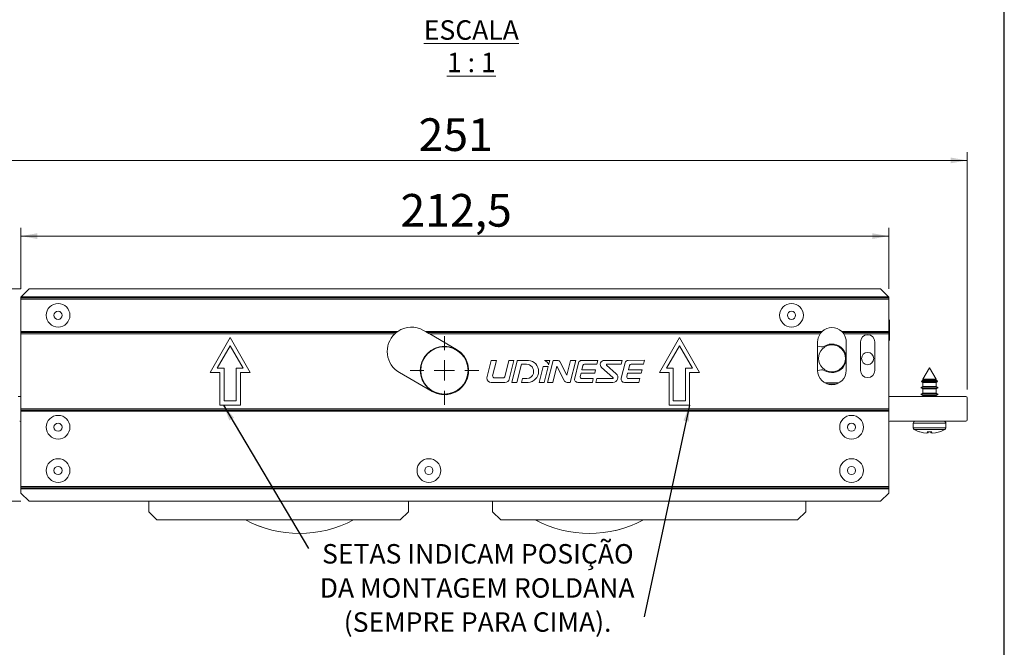
# Model space of a CAD drawing. Units: millimetres. Extents: x 10 to 4991, y -15 to 287.
# Drawn here: x 79 to 200, y 54 to 131 of the extents above; entities that cross this region are included whole.
import ezdxf

# ---------------------------------------------------------------- set-up
doc = ezdxf.new("R2010")
doc.units = ezdxf.units.MM
doc.layers.add('DESENHO', color=179, linetype='Continuous', lineweight=15)
doc.layers.add('LAYOUT_', color=7, linetype='Continuous', lineweight=30)
doc.styles.add('SLDTEXTSTYLE0', font='TXT', dxfattribs={"width": 0.605})
doc.styles.add('SLDTEXTSTYLE1', font='TXT', dxfattribs={"width": 0.75})
doc.dimstyles.new('SLDDIMSTYLE0', dxfattribs={"dimtxt": 4, "dimasz": 2, "dimexe": 0, "dimexo": 0.0625, "dimgap": 1, "dimtad": 1, "dimdec": 1, "dimlfac": 2, "dimrnd": 1e-09, "dimzin": 12, "dimdsep": 46, "dimtxsty": 'SLDTEXTSTYLE1', "dimsah": 1, "dimcen": 0.09, "dimadec": 0, "dimazin": 3, "dimtfac": 1, "dimtdec": 1, "dimtofl": 0, "dimtmove": 0, "dimatfit": 3, "dimfxl": 1, "dimfrac": 2, "dimtolj": 1, "dimtzin": 12, "dimarcsym": 0})
doc.dimstyles.new('SLDDIMSTYLE1', dxfattribs={"dimtxt": 4, "dimasz": 2, "dimexe": 0, "dimexo": 0.0625, "dimgap": 1, "dimtad": 1, "dimdec": 0, "dimlfac": 2, "dimrnd": 1e-09, "dimzin": 12, "dimdsep": 46, "dimtxsty": 'SLDTEXTSTYLE1', "dimsah": 1, "dimcen": 0.09, "dimadec": 0, "dimazin": 3, "dimtfac": 1, "dimtdec": 0, "dimtofl": 0, "dimtmove": 0, "dimatfit": 3, "dimfxl": 1, "dimfrac": 2, "dimtolj": 1, "dimtzin": 12, "dimarcsym": 0})
doc.dimstyles.new('SLDDIMSTYLE2', dxfattribs={"dimtxt": 0.18, "dimasz": 2, "dimexe": 0, "dimexo": 0.0625, "dimgap": 0, "dimtad": 0, "dimtih": 1, "dimtoh": 1, "dimdec": 0, "dimrnd": 1e-09, "dimzin": 0, "dimdsep": 46, "dimtxsty": 'Standard', "dimsah": 1, "dimcen": 0.09, "dimadec": 0, "dimazin": 0, "dimtfac": 2, "dimtdec": 0, "dimtofl": 0, "dimtmove": 0, "dimatfit": 3, "dimfxl": 1, "dimfrac": 2, "dimtolj": 1, "dimtzin": 0, "dimarcsym": 0})

# ---------------------------------------------------------------- blocks, each defined once
blk = doc.blocks.new('_D')
at = {"layer": 'DESENHO'}
for p, q in [((79.5746272229, 98.1345148589), (58.9746272229, 98.1345148589)), ((59.9746272229, 98.1345148589), (59.9746272229, 72.1345148589)), ((79.5746272229, 72.1345148589), (58.9746272229, 72.1345148589))]:
    blk.add_line(p, q, dxfattribs=at)
for points in [[(59.9746272229, 98.1345148589), (59.6246272229, 96.1345148589), (60.3246272229, 96.1345148589)], [(59.9746272229, 72.1345148589), (60.3246272229, 74.1345148589), (59.6246272229, 74.1345148589)]]:
    blk.add_solid(points, dxfattribs=at)
at = {"layer": 'DESENHO', "insert": (54.8183562638, 82.1789594087), "char_height": 4, "attachment_point": 1, "rotation": 90.00000000000051, "style": 'SLDTEXTSTYLE1'}
blk.add_mtext('52', dxfattribs=at)
blk = doc.blocks.new('_D_1')
at = {"layer": 'DESENHO'}
for p, q in [((79.5746272229, 98.1345148589), (79.5746272229, 105.573024946)), ((185.8246272229, 98.1345148589), (185.8246272229, 105.573024946)), ((79.5746272229, 104.573024946), (185.8246272229, 104.573024946))]:
    blk.add_line(p, q, dxfattribs=at)
for points in [[(79.5746272229, 104.573024946), (81.5746272229, 104.223024946), (81.5746272229, 104.923024946)], [(185.8246272229, 104.573024946), (183.8246272229, 104.923024946), (183.8246272229, 104.223024946)]]:
    blk.add_solid(points, dxfattribs=at)
at = {"layer": 'DESENHO', "insert": (126.0496273436, 109.7292959051), "char_height": 4, "attachment_point": 1, "style": 'SLDTEXTSTYLE1'}
blk.add_mtext('212,5', dxfattribs=at)
blk = doc.blocks.new('_D_2')
at = {"layer": 'DESENHO'}
for p, q in [((69.9746272229, 85.7845148589), (69.9746272229, 114.8351329447)), ((195.4246272229, 85.7845148589), (195.4246272229, 114.8351329447)), ((195.4246272229, 113.8351329447), (69.9746272229, 113.8351329447))]:
    blk.add_line(p, q, dxfattribs=at)
for points in [[(69.9746272229, 113.8351329447), (71.9746272229, 113.4851329447), (71.9746272229, 114.1851329447)], [(195.4246272229, 113.8351329447), (193.4246272229, 114.1851329447), (193.4246272229, 113.4851329447)]]:
    blk.add_solid(points, dxfattribs=at)
at = {"layer": 'DESENHO', "insert": (128.2662942805, 118.9914039038), "char_height": 4, "attachment_point": 1, "style": 'SLDTEXTSTYLE1'}
blk.add_mtext('251', dxfattribs=at)
blk = doc.blocks.new('_D_3')
at = {"layer": 'DESENHO'}
for p, q in [((79.5746272229, 98.1345148589), (65.6772374562, 98.1345148589)), ((66.6772374562, 84.9345148589), (66.6772374562, 98.1345148589)), ((69.1246272229, 84.9345148589), (65.6772374562, 84.9345148589))]:
    blk.add_line(p, q, dxfattribs=at)
for points in [[(66.6772374562, 98.1345148589), (66.3272374562, 96.1345148589), (67.0272374562, 96.1345148589)], [(66.6772374562, 84.9345148589), (67.0272374562, 86.9345148589), (66.3272374562, 86.9345148589)]]:
    blk.add_solid(points, dxfattribs=at)
at = {"layer": 'DESENHO', "insert": (61.5209664971, 88.5789594087), "char_height": 4, "attachment_point": 1, "rotation": 90.0000000000001, "style": 'SLDTEXTSTYLE1'}
blk.add_mtext('26', dxfattribs=at)
blk = doc.blocks.new('SW_NOTE_6')
at = {"layer": 'DESENHO', "color": 0, "char_height": 2.38125, "attachment_point": 2, "style": 'SLDTEXTSTYLE0'}
for s, insert in [('SETAS INDICAM POSIÇÃO', (20.7528238914, 0.5399873994)), ('DA MONTAGEM ROLDANA', (20.6646295062, -3.6350124933)), ('(SEMPRE PARA CIMA).', (20.7197491965, -7.810012386))]:
    blk.add_mtext(s, dxfattribs=dict(at, insert=insert))
blk = doc.blocks.new('SW_CENTERMARKSYMBOL_0')
at = {"layer": 'DESENHO', "color": 0}
for p, q in [((0, 2.5), (0, 4.2)), ((0, 0), (0, 1.25)), ((-2.5, 0), (-4.2, 0)), ((0, 0), (-1.25, 0)), ((0, 0), (0, -1.25)), ((0, 0), (1.25, 0)), ((2.5, 0), (4.2, 0)), ((0, -2.5), (0, -4.2))]:
    blk.add_line(p, q, dxfattribs=at)
blk = doc.blocks.new('_D_4')
at = {"layer": 'DESENHO'}
for p, q in [((59.9746272229, 51.7186044277), (59.9746272229, 61.4802407167)), ((78.5746272229, 51.7186044277), (58.9746272229, 51.7186044277)), ((59.9746272229, 51.7186044277), (59.9746272229, 41.5686044277)), ((78.5746272229, 41.5686044277), (58.9746272229, 41.5686044277))]:
    blk.add_line(p, q, dxfattribs=at)
for points in [[(59.9746272229, 51.7186044277), (59.6246272229, 49.7186044277), (60.3246272229, 49.7186044277)], [(59.9746272229, 41.5686044277), (60.3246272229, 43.5686044277), (59.6246272229, 43.5686044277)]]:
    blk.add_solid(points, dxfattribs=at)
at = {"layer": 'DESENHO', "insert": (54.8183562638, 55.5691298163), "char_height": 4, "attachment_point": 1, "rotation": 90.00000000000081, "style": 'SLDTEXTSTYLE1'}
blk.add_mtext('20', dxfattribs=at)

msp = doc.modelspace()

# ---------------------------------------------------------------- linework, layer by layer
at = {"color": 7, "linetype": 'Continuous', "lineweight": 15}
for p, q in [((80.5746277593, 98.1345151271), (79.599626156, 97.159514455)), ((184.8246266865, 98.1345151271), (80.5746277593, 98.1345151271)), ((185.7996282898, 97.159514455), (184.8246266865, 98.1345151271)), ((79.5746257328, 97.0095147099), (79.5746257328, 97.1345149632)), ((185.824628713, 97.0095147099), (79.5746257328, 97.0095147099)), ((79.5746257328, 96.8595149647), (79.5746257328, 97.0095147099)), ((185.824628713, 96.8595149647), (79.5746257328, 96.8595149647)), ((79.5746257328, 96.8595149647), (79.5746257328, 92.9095146897)), ((79.599626156, 97.159514455), (185.7996282898, 97.159514455)), ((185.824628713, 97.1345149632), (185.824628713, 97.0095147099)), ((185.824628713, 97.0095147099), (185.824628713, 96.8595149647)), ((185.824628713, 92.9095146897), (185.824628713, 96.8595149647)), ((185.9157902919, 91.9202252011), (185.9306728266, 94.0658601652)), ((79.5746257328, 92.9095146897), (125.7099702753, 92.9095146897)), ((79.5746257328, 92.7595149445), (79.5746257328, 92.9095146897)), ((128.885109004, 93.0359403323), (129.1040845946, 92.9095146897)), ((129.1040845946, 92.9095146897), (177.6759287142, 92.9095146897)), ((180.0733243846, 92.9095146897), (185.824628713, 92.9095146897)), ((185.824628713, 92.9095146897), (185.824628713, 92.7595149445)), ((79.5746257328, 92.7595149445), (125.5106472209, 92.7595149445)), ((79.5746257328, 92.6095147337), (79.5746257328, 92.7595149445)), ((125.3413686328, 92.6095147337), (79.5746257328, 92.6095147337)), ((79.5746257328, 92.6095147337), (79.5746257328, 83.4345148363)), ((105.1996273719, 92.1470148209), (102.7458885484, 87.8970148227)), ((107.6533661954, 87.8970148227), (105.1996273719, 92.1470148209)), ((129.3638921608, 92.7595149445), (177.534151616, 92.7595149445)), ((132.9121272257, 90.7109405565), (129.6236999598, 92.6095147337)), ((177.4213982545, 92.6095147337), (129.6236999598, 92.6095147337)), ((160.1996270739, 92.1470148209), (157.7458882503, 87.8970148227)), ((162.6533658974, 87.8970148227), (160.1996270739, 92.1470148209)), ((177.1246267282, 91.634514993), (177.1246267282, 88.1345148849)), ((180.2151014827, 92.7595149445), (185.824628713, 92.7595149445)), ((185.824628713, 92.6095147337), (180.3278548442, 92.6095147337)), ((180.6246263705, 88.1345148849), (180.6246263705, 91.634514993)), ((182.3746261917, 91.634514993), (182.3746261917, 88.1345148849)), ((184.1246260129, 88.1345148849), (184.1246260129, 91.634514993)), ((185.824628713, 92.7595149445), (185.824628713, 92.6095147337)), ((185.824628713, 83.4345148363), (185.824628713, 92.6095147337)), ((185.824628713, 91.6402910556), (185.8855111324, 91.7777682374)), ((105.1996273719, 91.147014657), (103.6119142346, 88.3970149047)), ((106.7873405092, 88.3970149047), (105.1996273719, 91.147014657)), ((160.1996270739, 91.147014657), (158.6119139366, 88.3970149047)), ((161.7873402111, 88.3970149047), (160.1996270739, 91.147014657)), ((177.1246267282, 91.1214046831), (177.5977944754, 91.0345835331)), ((137.1625645817, 89.3693722504), (136.6237181038, 87.2139861061)), ((137.7876817979, 89.3693722504), (137.1625645817, 89.3693722504)), ((137.3157815807, 87.4815087485), (137.7876817979, 89.3693722504)), ((139.3153805085, 89.3695752788), (138.8107992508, 87.350828126)), ((139.9400222846, 89.3695752788), (139.3153805085, 89.3695752788)), ((139.3684943006, 87.0836751023), (139.9400222846, 89.3695752788)), ((140.3440728583, 89.3183092306), (139.6828431435, 86.6752368351)), ((141.7199464314, 89.3693331349), (140.4094186411, 89.3693331349)), ((144.3149212547, 89.3693331349), (143.6898045041, 89.3693331349)), ((144.7313835643, 89.3693331349), (144.0577998556, 86.6751006291)), ((144.177490639, 88.8197161443), (144.3149212547, 89.3693331349)), ((145.2482666619, 89.3693331349), (144.7313835643, 89.3693331349)), ((146.8832863294, 89.3691980931), (146.4287571408, 87.550604036)), ((146.8348193713, 86.6749652381), (147.5083509259, 89.3691980931)), ((147.5083509259, 89.3691980931), (146.8832863294, 89.3691980931)), ((150.2164153181, 89.3693331349), (148.2408026032, 89.3693331349)), ((150.0986253642, 88.8978557381), (150.2164153181, 89.3693331349)), ((153.2020343267, 89.3693331349), (151.0146537595, 89.3693331349)), ((153.0842443727, 88.8978557381), (153.2020343267, 89.3693331349)), ((155.9107208424, 89.3711836728), (153.9346555047, 89.3693689908)), ((155.792476403, 88.897891594), (155.9107208424, 89.3711836728)), ((103.6119142346, 88.3970149047), (104.4496277146, 88.3970149047)), ((104.4496277146, 88.3970149047), (104.4496277146, 84.3970148311)), ((105.9496270292, 88.3970149047), (106.7873405092, 88.3970149047)), ((105.9496270292, 84.3970148311), (105.9496270292, 88.3970149047)), ((140.3079068087, 86.6752368351), (140.8636484094, 88.897991944)), ((140.8636484094, 88.897991944), (141.469230669, 88.897991944)), ((143.5046976231, 88.6284324992), (143.0162720181, 86.6751006291)), ((144.1293393992, 88.6284324992), (143.5046976231, 88.6284324992)), ((143.6413366147, 86.6751006291), (144.1293393992, 88.6284324992)), ((144.6828635209, 86.6751006291), (145.1785748624, 88.6588436737)), ((145.1785748624, 88.6588436737), (146.0846250676, 86.894472381)), ((146.4287571408, 87.550604036), (145.6077627637, 89.149825992)), ((147.8487344258, 89.0632153208), (147.3768872939, 87.1772526483)), ((148.2637177952, 88.2240596878), (148.3942324095, 88.7447968311)), ((149.9303092979, 88.2240596878), (148.2637177952, 88.2240596878)), ((148.5902664982, 88.8978557381), (150.0986253642, 88.8978557381)), ((149.8290447317, 87.8198985196), (149.9303092979, 88.2240596878)), ((150.6769561939, 88.5040154866), (152.0563846253, 87.2634435258)), ((152.4630317264, 87.7235250267), (151.2879280173, 88.7804159614)), ((151.332966777, 88.8978557381), (153.0842443727, 88.8978557381)), ((153.5425873272, 89.0632511768), (153.0707401954, 87.1772885042)), ((153.9575697653, 88.2240955438), (154.0880853109, 88.744832687)), ((155.6241621994, 88.2240955438), (153.9575697653, 88.2240955438)), ((154.2841193997, 88.897891594), (155.792476403, 88.897891594)), ((155.5228957705, 87.8199341427), (155.6241621994, 88.2240955438)), ((158.6119139366, 88.3970149047), (159.4496274166, 88.3970149047)), ((159.4496274166, 88.3970149047), (159.4496274166, 84.3970148311)), ((160.9496267312, 88.3970149047), (161.7873402111, 88.3970149047)), ((160.9496267312, 84.3970148311), (160.9496267312, 88.3970149047)), ((177.5782180749, 88.2126682158), (177.1246267282, 88.135928167)), ((190.8246276699, 88.434514841), (190.0246290289, 87.0488742552)), ((191.6246263109, 87.0488742552), (190.8246276699, 88.434514841)), ((102.7458885484, 87.8970148227), (103.9496267014, 87.8970148227)), ((103.9496267014, 87.8970148227), (103.9496267014, 83.8970148656)), ((106.4496280425, 83.8970148656), (106.4496280425, 87.8970148227)), ((106.4496280425, 87.8970148227), (107.6533661954, 87.8970148227)), ((125.9101091683, 87.8830892219), (129.937127259, 85.5580892716)), ((138.5574557618, 87.2139861061), (137.5851983004, 87.2139861061)), ((140.9817382492, 87.1466309949), (140.8639482953, 86.6751006291)), ((141.5148831703, 87.1466309949), (140.9817382492, 87.1466309949)), ((142.3253740914, 87.8014108352), (142.3182103582, 87.7729868702)), ((148.0574400895, 87.3976806364), (148.1628751181, 87.8198985196)), ((148.1628751181, 87.8198985196), (149.8290447317, 87.8198985196)), ((149.6610397272, 87.1465881541), (148.2534695216, 87.1465881541)), ((149.5428791069, 86.6750579047), (149.6610397272, 87.1465881541)), ((150.0795276635, 87.1443150285), (149.9616855555, 86.6727846627)), ((152.024728971, 87.1443150285), (150.0795276635, 87.1443150285)), ((153.7512929909, 87.3977162595), (153.8567280196, 87.8199341427)), ((153.8567280196, 87.8199341427), (155.5228957705, 87.8199341427)), ((155.354890766, 87.14662401), (153.9473214917, 87.14662401)), ((155.236324089, 86.6734653431), (155.354890766, 87.14662401)), ((157.7458882503, 87.8970148227), (158.9496264033, 87.8970148227)), ((158.9496264033, 87.8970148227), (158.9496264033, 83.8970148656)), ((161.4496277444, 83.8970148656), (161.4496277444, 87.8970148227)), ((161.4496277444, 87.8970148227), (162.6533658974, 87.8970148227)), ((189.9466661535, 86.9138415623), (189.8606454753, 86.7648514872)), ((190.0246290289, 86.9588523823), (189.9466661535, 86.9138415623)), ((191.7025891863, 86.9138415623), (189.9466661535, 86.9138415623)), ((190.0246290289, 87.0488742552), (190.0246290289, 86.9588523823)), ((191.6246263109, 87.0488742552), (190.0246290289, 87.0488742552)), ((191.6246263109, 86.9588523823), (190.0246290289, 86.9588523823)), ((191.6246263109, 86.9588523823), (191.6246263109, 87.0488742552)), ((191.7025891863, 86.9138415623), (191.6246263109, 86.9588523823)), ((191.7886061393, 86.7648514872), (191.7025891863, 86.9138415623)), ((137.1625645817, 86.6751396283), (138.8457340919, 86.6751396283)), ((139.6828431435, 86.6752368351), (140.3079068087, 86.6752368351)), ((140.8639482953, 86.6751006291), (141.6830418431, 86.6751006291)), ((143.0162720181, 86.6751006291), (143.6413366147, 86.6751006291)), ((144.0577998556, 86.6751006291), (144.6828635209, 86.6751006291)), ((146.4437514343, 86.6749652381), (146.8348193713, 86.6749652381)), ((147.7692683958, 86.6750579047), (149.5428791069, 86.6750579047)), ((149.9616855555, 86.6727846627), (152.0601043277, 86.6727846627)), ((153.4631212972, 86.6750936442), (155.236324089, 86.6734653431)), ((177.9966054283, 86.6207191906), (179.7315625273, 86.6086835926)), ((190.0246290289, 86.1588524607), (189.7746285223, 86.0145148657)), ((189.7746285223, 86.0145148657), (190.0246290289, 85.8701772708)), ((191.8746268176, 86.0145148657), (189.7746285223, 86.0145148657)), ((189.8606454753, 86.7648514872), (190.0246290289, 86.6701773088)), ((191.7886061393, 86.7648514872), (189.8606454753, 86.7648514872)), ((190.0246290289, 86.6701773088), (190.0246290289, 86.1588524607)), ((191.6246263109, 86.6701773088), (190.0246290289, 86.6701773088)), ((191.6246263109, 86.1588524607), (190.0246290289, 86.1588524607)), ((190.0246290289, 85.8701772708), (190.0246290289, 85.3588524227)), ((191.6246263109, 85.8701772708), (190.0246290289, 85.8701772708)), ((191.6246263109, 86.6701773088), (191.7886061393, 86.7648514872)), ((191.6246263109, 86.1588524607), (191.6246263109, 86.6701773088)), ((191.8746268176, 86.0145148657), (191.6246263109, 86.1588524607)), ((191.6246263109, 85.8701772708), (191.8746268176, 86.0145148657)), ((191.6246263109, 85.3588524227), (191.6246263109, 85.8701772708)), ((79.2246272587, 84.9345148639), (79.5746257328, 84.9345148639)), ((104.4496277146, 84.3970148311), (105.9496270292, 84.3970148311)), ((159.4496274166, 84.3970148311), (160.9496267312, 84.3970148311)), ((186.1746271871, 84.9345148639), (185.824628713, 84.9345148639)), ((195.2746247672, 84.9345148639), (186.1746271871, 84.9345148639)), ((190.0246290289, 85.3588524227), (189.7746285223, 85.2145148568)), ((189.7746285223, 85.2145148568), (190.0246290289, 85.070177291)), ((191.8746268176, 85.2145148568), (189.7746285223, 85.2145148568)), ((191.6246263109, 85.3588524227), (190.0246290289, 85.3588524227)), ((190.0246290289, 85.070177291), (190.0246290289, 84.9345148639)), ((191.6246263109, 85.070177291), (190.0246290289, 85.070177291)), ((191.8746268176, 85.2145148568), (191.6246263109, 85.3588524227)), ((191.6246263109, 85.070177291), (191.8746268176, 85.2145148568)), ((191.6246263109, 84.9345148639), (191.6246263109, 85.070177291)), ((195.4246273063, 82.0845149177), (195.4246273063, 84.7845148713)), ((79.5746257328, 83.4345148363), (185.824628713, 83.4345148363)), ((79.5746257328, 83.2845148583), (79.5746257328, 83.4345148363)), ((185.824628713, 83.2845148583), (79.5746257328, 83.2845148583)), ((79.5746257328, 83.1345147639), (79.5746257328, 83.2845148583)), ((103.9496267014, 83.8970148656), (106.4496280425, 83.8970148656)), ((158.9496264033, 83.8970148656), (161.4496277444, 83.8970148656)), ((185.824628713, 83.4345148363), (185.824628713, 83.2845148583)), ((185.824628713, 83.2845148583), (185.824628713, 83.1345147639)), ((185.824628713, 83.1345147639), (79.5746257328, 83.1345147639)), ((79.5746257328, 83.1345147639), (79.5746257328, 73.9345152582)), ((185.824628713, 73.9345152582), (185.824628713, 83.1345147639)), ((185.9746275269, 81.9345149397), (195.2746247672, 81.9345149397)), ((188.8246273421, 81.6845148987), (188.8246273421, 81.1178900953)), ((192.8246279978, 81.1178900953), (192.8246279978, 81.6845148987)), ((189.6202189647, 80.6304288748), (190.090756657, 80.5063385236)), ((190.090756657, 80.5063385236), (190.4419360481, 80.4712970461)), ((190.4419360481, 80.4712970461), (190.6489429795, 80.5063385236)), ((190.6489429795, 80.5063385236), (190.5447503351, 80.6304288748)), ((190.6489429795, 80.5063385236), (190.6624024533, 80.6262458394)), ((190.9868491613, 80.6262458394), (191.0003123604, 80.5063385236)), ((191.1045050048, 80.6304288748), (191.0003123604, 80.5063385236)), ((191.0003123604, 80.5063385236), (191.2073192917, 80.4712970461)), ((191.2073192917, 80.4712970461), (191.5584949576, 80.5063385236)), ((191.5584949576, 80.5063385236), (192.0290363752, 80.6304288748)), ((79.5746257328, 73.9345152582), (185.824628713, 73.9345152582)), ((79.5746257328, 73.7845145817), (79.5746257328, 73.9345152582)), ((79.5746257328, 73.7845145817), (185.824628713, 73.7845145817)), ((79.5746257328, 73.6345148365), (79.5746257328, 73.7845145817)), ((185.824628713, 73.6345148365), (79.5746257328, 73.6345148365)), ((79.5746257328, 73.6345148365), (79.5746257328, 73.1345147546)), ((185.824628713, 73.9345152582), (185.824628713, 73.7845145817)), ((185.824628713, 73.7845145817), (185.824628713, 73.6345148365)), ((185.824628713, 73.1345147546), (185.824628713, 73.6345148365)), ((79.5746257328, 73.1345147546), (80.5746277593, 72.1345145906)), ((184.8246266865, 72.1345145906), (185.824628713, 73.1345147546)), ((80.5746277593, 72.1345145906), (184.8246266865, 72.1345145906)), ((95.224626156, 70.8345149364), (95.224626156, 72.1345145906)), ((127.0246270843, 72.1345145906), (127.0246270843, 70.8345149364)), ((137.3246272825, 70.8345149364), (137.3246272825, 72.1345145906)), ((175.67462826, 72.1345145906), (175.67462826, 70.8345149364)), ((96.2246281825, 69.8345147724), (95.224626156, 70.8345149364)), ((127.0246270843, 70.8345149364), (126.0246273861, 69.8345147724)), ((138.3246274464, 69.8345147724), (137.3246272825, 70.8345149364)), ((175.67462826, 70.8345149364), (174.6746262335, 69.8345147724)), ((126.0246273861, 69.8345147724), (96.2246281825, 69.8345147724)), ((174.6746262335, 69.8345147724), (138.3246274464, 69.8345147724))]:
    msp.add_line(p, q, dxfattribs=at)
at = {"color": 8, "linetype": 'Continuous', "lineweight": 15}
for p, q in [((188.8246273421, 81.6845148987), (192.8246279978, 81.6845148987)), ((188.8246273421, 81.1178900953), (192.8246279978, 81.1178900953)), ((188.9579592072, 80.8967815432), (192.6912924074, 80.8967815432))]:
    msp.add_line(p, q, dxfattribs=at)
at = {"color": 7, "linetype": 'Continuous', "lineweight": 15, "flags": 128}
for points in [[(79.5746257328, 97.1345149632), (79.582918229, 97.1428046654), (79.591259154, 97.1511465217), (79.599626156, 97.159514455)], [(185.7996282898, 97.159514455), (185.8079952918, 97.1511465217), (185.8163362168, 97.1428046654), (185.824628713, 97.1345149632)], [(129.1040845946, 92.9095146897), (129.1547706615, 92.8802511375), (129.2035086345, 92.8521121572), (129.2484260895, 92.8261794801), (129.2877963543, 92.80344869), (129.3201067284, 92.7847942989), (129.3441155259, 92.7709329593), (129.3589000389, 92.7623969223), (129.3638921608, 92.7595149445)], [(129.6236999598, 92.6095147337), (129.5730138928, 92.638778286), (129.524275687, 92.6669172662), (129.4793584649, 92.692850409), (129.4399882, 92.7155807334), (129.4076778259, 92.7342351246), (129.3836690285, 92.7480969298), (129.3688842826, 92.7566325012), (129.3638921608, 92.7595149445)]]:
    msp.add_lwpolyline(points, dxfattribs=at)
at = {"color": 7, "linetype": 'Continuous', "lineweight": 15}
for centre, radius in [((84.1246272229, 94.8845148589), 1.450000000000007), ((84.1246272229, 94.8845148589), 0.5000000000000041), ((173.9246272229, 94.8845148589), 1.450000000000008), ((173.9246272229, 94.8845148589), 0.5000000000000022), ((131.4246272229, 88.1345148589), 2.949999999999989), ((131.4246272229, 88.1345148589), 2.900000000000005), ((178.8746272229, 89.6147004534), 1.650000000000001), ((183.2495219554, 89.5843511661), 0.7500000000000009), ((84.1246272229, 81.1845148589), 1.450000000000007), ((181.2746272229, 81.1845148589), 1.449999999999979), ((84.1246272229, 81.1845148589), 0.4999999999999899), ((181.2746272229, 81.1845148589), 0.4999999999999899), ((84.1246272229, 75.8845148589), 1.450000000000007), ((129.5246272229, 75.8845148589), 1.450000000000007), ((181.2746272229, 75.8845148589), 1.449999999999979), ((84.1246272229, 75.8845148589), 0.5000000000000041), ((129.5246272229, 75.8845148589), 0.5000000000000183), ((181.2746272229, 75.8845148589), 0.4999999999999898)]:
    msp.add_circle(centre, radius, dxfattribs=at)
for centre, radius, start, end in [((185.4306866338, 94.0693283841), 0.4999999999999816, 359.602537138, 38.0120571541), ((127.3976090953, 90.4595148589), 2.975000000000101, 60, 124.56032178), ((178.8746272229, 91.6345148589), 1.750000000000177, 46.7667651908, 133.2332348092), ((127.3976090953, 90.4595148589), 2.975000000000064, 133.7230558773, 240), ((178.8746272229, 91.6345148589), 1.750000000000014, 146.1415633405, 180), ((178.8746272229, 91.6345148589), 1.75, 0, 33.8584366595), ((183.2496272229, 91.6345148589), 0.875, 0, 180), ((131.4246272229, 88.1345148589), 2.975000000000089, 240, 60), ((177.68803282, 91.5263734701), 0.5000000000229105, 259.6025371218, 301.8282846557), ((178.8746272229, 89.6147004534), 1.74999999993952, 237.376789592, 121.8282847075), ((140.4094188318, 89.301977458), 0.0673558152981997, 90, 165.9677305556), ((141.6112265821, 88.0234534377), 1.350263906090283, 273.0487696904, 85.3816733701), ((143.4310548407, 88.6485645146), 0.765805972045384, 12.9142283995, 70.2523349868), ((145.2482669384, 88.9651983815), 0.4041348917895533, 27.1838388889, 90), ((148.2408027888, 88.9651983815), 0.4041348917895533, 90, 165.9637555556), ((151.0087936776, 88.8730665024), 0.4963013634665799, 89.3235138889, 228.0392277778), ((153.934655121, 88.9652341481), 0.404134891789533, 89.9999999868, 165.9637555014), ((141.4692305376, 88.0154894271), 0.8825025007563527, 345.9610611111, 90), ((148.5902663526, 88.6957883195), 0.202067445894798, 90, 165.9637555555), ((151.3329666411, 88.8304999501), 0.0673558152982878, 90, 228.036575), ((154.2841186848, 88.6958240861), 0.2020674458947838, 89.9999999868, 165.9637555015), ((178.8746272229, 88.1345148589), 1.750000000000028, 180, 0), ((177.6616251852, 87.7196737898), 0.5000000000228995, 57.3767895381, 99.6025371542), ((183.2496272229, 88.1345148589), 0.875, 180, 0), ((137.162564782, 87.2139861215), 0.5388465223860521, 180, 270), ((137.5851983295, 87.4834093827), 0.2694232611930572, 180.4042063829, 270), ((138.5758987286, 87.4827773943), 0.2694232611930623, 266.074820003, 330.6760170479), ((138.8456419509, 87.2139861215), 0.5388465302833562, 270.0098094467, 346.0052277609), ((141.5145409511, 87.9753982714), 0.8287673758158389, 270.0236551432, 345.8635575518), ((146.4441211116, 87.0790999933), 0.4041348917895281, 207.1838119431, 269.9475909935), ((147.7689449782, 87.079192669), 0.4041348917894835, 165.9574885004, 270.0458519452), ((148.253469987, 87.3486556574), 0.2020674458947535, 165.958975, 270), ((152.014294451, 87.2108575942), 0.067355815298216, 278.9124394812, 51.3264264755), ((152.0601035549, 87.2754106962), 0.6026259851710307, 270, 48.0392277778), ((153.4627973105, 87.079228436), 0.404134891789531, 165.9574885004, 270.0458519452), ((153.9473223193, 87.3486914243), 0.2020674458947824, 165.9589750542, 269.9999999869), ((178.8746272229, 89.6147004534), 3.175000000000003, 258.4568808908, 281.5431191092), ((195.2746272229, 84.7845148589), 0.1500000000000057, 0, 90), ((195.2746272229, 82.0845148589), 0.1500000000000057, 270, 0), ((79.4246272229, 81.7845148589), 0.1500000000000199, 0, 90), ((185.9746272229, 81.7845148589), 0.1500000000000341, 90, 180), ((189.0746272229, 81.6845148589), 0.25, 90, 180), ((189.0746272229, 81.1178900685), 0.25, 180, 242.1818607153), ((190.8246272229, 84.4345148589), 4.000000000000018, 242.1818607153, 252.4342905208), ((190.8246272229, 84.4345148589), 3.999999999999988, 287.5706747862, 297.8181392847), ((192.5746272229, 81.6845148589), 0.25, 0, 90), ((192.5746272229, 81.1178900685), 0.25, 297.8181392847, 0), ((113.6746272229, 82.3345148589), 14.14409222612256, 242.0994582656, 297.9005417344), ((113.6746272229, 82.3345148589), 14.14127717349879, 242.1210069746, 297.8789930254), ((149.1746272229, 82.3345148589), 14.14409222612258, 242.0994582656, 297.9005417344), ((149.1746272229, 82.3345148589), 14.14127717349881, 242.1210069746, 297.8789930254)]:
    msp.add_arc(centre, radius, start, end, dxfattribs=at)
for points, knots in [([(125.5106472209359, 92.75951494454782), (125.5117899070677, 92.76045418803267), (125.5140685651411, 92.76232715619963), (125.5326708475234, 92.77747872757894), (125.5686691760158, 92.80615016648007), (125.6299561635449, 92.85320712695342), (125.6816594055951, 92.88959175314788), (125.7099702753389, 92.90951468973796)], [0, 0, 0, 0, 0.1171133763755838, 0.2335386184914902, 0.4061938090145609, 0.674852696669989, 0.9999999999999999, 0.9999999999999999, 0.9999999999999999, 0.9999999999999999]), ([(177.5341516159737, 92.75951494454782), (177.5351156137287, 92.76066669156343), (177.5370404859445, 92.76296645400414), (177.5527633824313, 92.7814745028804), (177.5810116784387, 92.81346737039907), (177.6237519511631, 92.859260053159), (177.6585159787356, 92.89274341762204), (177.6759287141526, 92.90951468973796)], [0, 0, 0, 0, 0.147594911549759, 0.2947116245357483, 0.4872441637634553, 0.7431689498216307, 1, 1, 1, 1]), ([(180.0733243845666, 92.90951468973796), (180.0827790035609, 92.90050518563152), (180.1112807401673, 92.87334528493656), (180.1516703018657, 92.83157422866738), (180.1868846523959, 92.7925322324155), (180.2077606195687, 92.76827098054267), (180.2147027600891, 92.75999361608123), (180.2150413010714, 92.75958719339984), (180.2151014827454, 92.75951494454782)], [0, 0, 0, 0, 0.1390811997347499, 0.419271863213082, 0.629169937390397, 0.7959313665868751, 0.9637231749815173, 1, 1, 1, 1]), ([(125.5106472209359, 92.75951494454782), (125.5104713114847, 92.75937049255668), (125.5099059699077, 92.75890624964111), (125.5020613284386, 92.75246435398421), (125.4795396154876, 92.73375629272932), (125.435597732293, 92.69622113152629), (125.3858239535367, 92.65165066325557), (125.3520906408442, 92.61967733669913), (125.3413686327899, 92.60951473369639)], [0, 0, 0, 0, 0.0492088746271486, 0.1581485395148782, 0.3088200535657472, 0.5298373287392215, 0.8505605425105341, 1, 1, 1, 1]), ([(177.5341516159737, 92.75951494454782), (177.5340442875665, 92.75938778005627), (177.533630218097, 92.75889718362487), (177.5276233253928, 92.75173084374924), (177.510964894901, 92.73147142066172), (177.4843869066819, 92.6978081716042), (177.4522477553909, 92.65463343981023), (177.4311640186444, 92.62379757877883), (177.4213982545102, 92.60951473369639)], [0, 0, 0, 0, 0.0516097521794591, 0.1991087286741231, 0.3534107260529228, 0.5770272319725499, 0.804083482096507, 1, 1, 1, 1]), ([(180.327854844209, 92.60951473369639), (180.3154485940343, 92.62758315226232), (180.2961389368079, 92.65570566826969), (180.2702407033349, 92.6904886631717), (180.2482886618618, 92.71895878926894), (180.2287475169697, 92.74316048841948), (180.2168110656656, 92.75748213128384), (180.2155973463802, 92.75892532812041), (180.2151014827454, 92.75951494454782)], [0, 0, 0, 0, 0.2475349299318831, 0.3852747269496846, 0.5275398239380048, 0.725207753598649, 0.8877339400308095, 1, 1, 1, 1]), ([(185.9157902919019, 91.92022520109455), (185.9150218353166, 91.90353406194339), (185.9135213636704, 91.87094330597782), (185.9040719652372, 91.8226389140436), (185.8917449829575, 91.79283852529197), (185.885511132356, 91.77776823743622)], [0, 0, 0, 0, 0.3416285209903421, 0.6670564338144261, 1, 1, 1, 1])]:
    msp.add_open_spline(points, degree=3, knots=knots, dxfattribs=at)
msp.add_open_spline([(190.5447503350938, 80.63042887478511), (190.6380427800381, 80.62545328393023), (190.8246276699269, 80.61550210222046), (191.0112125598157, 80.62545328393023), (191.1045050047601, 80.63042887478511)], degree=3, dxfattribs=at)
at = {"layer": 'LAYOUT_', "color": 7, "lineweight": 30}
msp.add_line((199.981196913, 12.9985938959), (199.981196913, 283.9985938959), dxfattribs=at)

# ---------------------------------------------------------------- block references
at = {"layer": 'DESENHO'}
for name, p in [('SW_CENTERMARKSYMBOL_0', (131.4246272229, 88.1345148589)), ('SW_NOTE_6', (114.7699186389, 66.3437663686))]:
    msp.add_blockref(name, p, dxfattribs=at)

# ---------------------------------------------------------------- texts
at = {"layer": 'DESENHO', "insert": (134.7240295764, 130.9858625334), "char_height": 2.38125, "attachment_point": 2, "style": 'SLDTEXTSTYLE0'}
msp.add_mtext('\\LESCALA 1 : 1', dxfattribs=at)

# ---------------------------------------------------------------- dimensions: what is measured, and where the dimension line sits
at = {"layer": 'DESENHO'}
for base, p1, p2, dimstyle, picture, middle in [((69.9746272229, 113.8351329447), (195.4246272229, 84.7845148589), (69.9746272229, 84.7845148589), 'SLDDIMSTYLE1', '_D_2', (132.6996272229, 113.8351329447)), ((185.8246272229, 104.573024946), (79.5746272229, 97.1345148589), (185.8246272229, 97.1345148589), 'SLDDIMSTYLE0', '_D_1', (132.6996272229, 104.573024946))]:
    dim = msp.add_linear_dim(base=base, p1=p1, p2=p2, dimstyle=dimstyle, dxfattribs=at)
    dim.commit()
    dim.dimension.update_dxf_attribs({"geometry": picture, "text_midpoint": middle, "dimtype": 160})
for base, p1, p2, dimstyle, picture, middle in [((59.9746272229, 72.1345148589), (80.5746272229, 98.1345148589), (80.5746272229, 72.1345148589), 'SLDDIMSTYLE0', '_D', (59.9746272229, 85.1345148589)), ((66.6772374562, 98.1345148589), (70.1246272229, 84.9345148589), (80.5746272229, 98.1345148589), 'SLDDIMSTYLE1', '_D_3', (66.6772374562, 91.5345148589)), ((59.9746272229, 41.5686044277), (79.5746272229, 51.7186044277), (79.5746272229, 41.5686044277), 'SLDDIMSTYLE1', '_D_4', (59.9746272229, 58.5246852665))]:
    dim = msp.add_linear_dim(base=base, p1=p1, p2=p2, angle=90, dimstyle=dimstyle, dxfattribs=at)
    dim.commit()
    dim.dimension.update_dxf_attribs({"geometry": picture, "text_midpoint": middle, "dimtype": 160})

# ---------------------------------------------------------------- leaders
for points in [[(104.361616768, 83.8970148589), (114.7699186389, 66.3437663686)], [(161.4496272229, 83.8970148589), (155.8983862435, 57.9937665831)]]:
    msp.add_leader(points, dimstyle='SLDDIMSTYLE2', dxfattribs=at)

doc.saveas('drawing.dxf')
